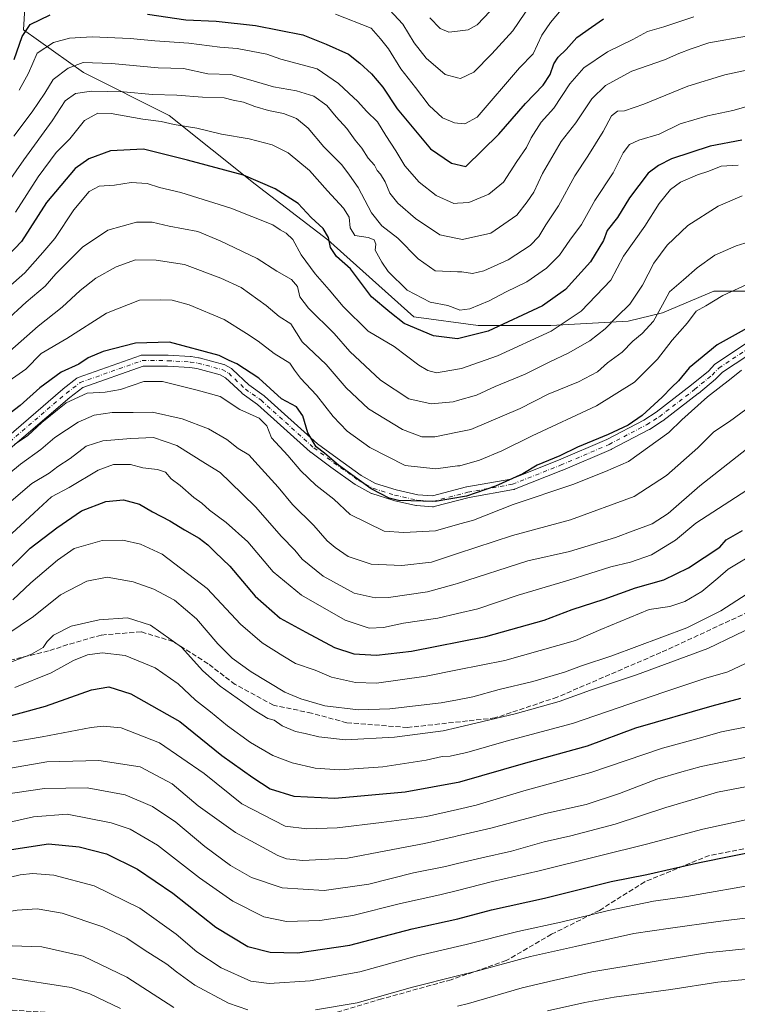
# Model space of a CAD drawing. Units: metres. Extents: x 651845 to 655954, y 4727784 to 4730176.
# Drawn here: x 653104 to 653343, y 4729297 to 4729624 of the extents above; entities that cross this region are included whole.
import ezdxf

# ---------------------------------------------------------------- set-up
doc = ezdxf.new("R2010")
doc.units = ezdxf.units.M
doc.header["$MEASUREMENT"] = 0
doc.linetypes.add('DGN Style 3', pattern=[2.307223, 1.648017, -0.659207])
doc.linetypes.add('DGN Style 4', pattern=[2.638475, 1.318413, -0.659207, 0.001648, -0.659207])
for name, color, linetype, lineweight in [('Arbolado forestal CxS', 92, 'Continuous', 0), ('Curva de nivel maestra', 30, 'Continuous', 30), ('Curva de nivel normal', 30, 'Continuous', 0), ('Matorral CxS', 135, 'Continuous', 0), ('Pista no pavimentada Cxs', 111, 'Continuous', 0), ('Pista no pavimentada eje', 91, 'DGN Style 4', 0), ('Senda', 7, 'DGN Style 3', 0)]:
    doc.layers.add(name, color=color, linetype=linetype, lineweight=lineweight)

# ---------------------------------------------------------------- blocks, each defined once
blk = doc.blocks.new('*U5')
at = {"layer": 'Matorral CxS', "color": 135, "linetype": 'Continuous', "lineweight": 0}
blk.add_polyline3d([(653585.2613, 4729422.3619, 803.1236), (653562.4903, 4729439.4401, 807.7319), (653549.6821, 4729472.1731, 806.4287), (653536.8739, 4729500.6367, 809.9021), (653519.7961, 4729531.9467, 804.0447), (653511.2569, 4729543.3321, 800.2835), (653491.3323, 4729550.4481, 797.7582), (653438.6737, 4729550.4485, 795.9703), (653407.3633, 4729550.4489, 794.9351), (653394.5543, 4729546.1795, 795.1393), (653376.0527, 4729537.6407, 796.975), (653350.4349, 4729533.3713, 795.4711), (653334.7797, 4729533.3715, 792.6445), (653317.7011, 4729526.2557, 789.1144), (653306.3155, 4729523.4097, 785.4312), (653280.6977, 4729521.9867, 777.4464), (653256.5033, 4729521.9869, 772.1559), (653235.1553, 4729524.8335, 772.6254), (653206.6917, 4729550.4507, 774.7185), (653182.4977, 4729568.9521, 775.172), (653154.0341, 4729591.7231, 767.7183), (653125.5703, 4729605.9549, 760.1702), (653105.6459, 4729620.1867, 747.6902), (653106.7217, 4729638.6425, 739.6697)], dxfattribs=at)

msp = doc.modelspace()

# ---------------------------------------------------------------- linework, layer by layer
at = {"layer": 'Arbolado forestal CxS', "color": 92, "linetype": 'Continuous', "lineweight": 0}
msp.add_polyline3d([(653106.7217, 4729638.6425, 739.6697), (653105.6459, 4729620.1867, 747.6902), (653125.5703, 4729605.9549, 760.1702), (653154.0341, 4729591.7231, 767.7183), (653182.4977, 4729568.9521, 775.172), (653206.6917, 4729550.4507, 774.7185), (653235.1553, 4729524.8335, 772.6254), (653256.5033, 4729521.9869, 772.1559), (653280.6977, 4729521.9867, 777.4464), (653306.3155, 4729523.4097, 785.4312), (653317.7011, 4729526.2557, 789.1144), (653334.7797, 4729533.3715, 792.6445), (653350.4349, 4729533.3713, 795.4711), (653376.0527, 4729537.6407, 796.975), (653394.5543, 4729546.1795, 795.1393), (653407.3633, 4729550.4489, 794.9351), (653438.6737, 4729550.4485, 795.9703), (653491.3323, 4729550.4481, 797.7582), (653511.2569, 4729543.3321, 800.2835), (653519.7961, 4729531.9467, 804.0447), (653536.8739, 4729500.6367, 809.9021), (653549.6821, 4729472.1731, 806.4287), (653562.4903, 4729439.4401, 807.7319), (653585.2613, 4729422.3619, 803.1236)], dxfattribs=at)
msp.add_polyline3d([(653106.7217, 4729638.6425, 739.6697), (653105.6459, 4729620.1867, 747.6902), (653125.5703, 4729605.9549, 760.1702), (653154.0341, 4729591.7231, 767.7183), (653182.4977, 4729568.9521, 775.172), (653206.6917, 4729550.4507, 774.7185), (653235.1553, 4729524.8335, 772.6254), (653256.5033, 4729521.9869, 772.1559), (653280.6977, 4729521.9867, 777.4464), (653306.3155, 4729523.4097, 785.4312), (653317.7011, 4729526.2557, 789.1144), (653334.7797, 4729533.3715, 792.6445), (653350.4349, 4729533.3713, 795.4711), (653376.0527, 4729537.6407, 796.975), (653394.5543, 4729546.1795, 795.1393), (653407.3633, 4729550.4489, 794.9351), (653438.6737, 4729550.4485, 795.9703), (653491.3323, 4729550.4481, 797.7582), (653511.2569, 4729543.3321, 800.2835), (653519.7961, 4729531.9467, 804.0447), (653536.8739, 4729500.6367, 809.9021), (653549.6821, 4729472.1731, 806.4287), (653562.4903, 4729439.4401, 807.7319), (653585.2613, 4729422.3619, 803.1236)], dxfattribs=at)
at = {"layer": 'Curva de nivel maestra', "color": 30, "linetype": 'Continuous', "lineweight": 30, "flags": 128}
for points, elevation in [([(653102.57, 4729610.2801), (653105.21, 4729617.9201), (653107.9, 4729621.8901), (653114.46, 4729625.1701)], 750), ([(653146.84, 4729625.3701), (653159.58, 4729623.4101), (653169.61, 4729622.9901), (653182.68, 4729621.6001), (653198.33, 4729618.5301), (653206.06, 4729615.4201), (653213.55, 4729612.0201), (653217.27, 4729609.0401), (653221.2, 4729605.5101), (653224.89, 4729601.0801), (653229.64, 4729593.9601), (653240.78, 4729580.6001), (653247.72, 4729575.9001), (653252.46, 4729574.8201), (653263.43, 4729585.5401), (653272.31, 4729595.6501), (653278.1, 4729601.8201), (653280.45, 4729605.3501), (653281.62, 4729608.8101), (653283.1, 4729611.0301), (653285.79, 4729613.6001), (653289.3, 4729617.6501), (653294.14, 4729621.0101), (653298.15, 4729623.8001)], 750), ([(653344.02, 4729583.4801), (653333.51, 4729581.4801), (653320.7, 4729577.3401), (653316.35, 4729575.1601), (653313.01, 4729572.5201), (653306.79, 4729564.3901), (653302.79, 4729557.8401), (653299.4, 4729553.5101), (653298.17, 4729550.2601), (653293.82, 4729543.1401), (653285.48, 4729534.0001), (653277.91, 4729528.5201), (653259.88, 4729520.1001), (653249.67, 4729517.6101), (653241.74, 4729518.5501), (653232.01, 4729522.7101), (653227.22, 4729526.3901), (653221.2, 4729531.5601), (653214.2, 4729540.7601), (653209.56, 4729544.9301), (653207.5, 4729547.8701), (653206.83, 4729551.2001), (653205.11, 4729554.1501), (653201.09, 4729557.8001), (653196.85, 4729562.5501), (653189.19, 4729567.3501), (653178.7, 4729571.9001), (653160.03, 4729576.8601), (653145.49, 4729580.5201), (653134.57, 4729579.9601), (653127.31, 4729577.3401), (653122.8, 4729574.1201), (653113.33, 4729562.8001), (653104.96, 4729549.8401), (653095.97, 4729540.5101)], 775), ([(653350.81, 4729523.8401), (653335.91, 4729515.6201), (653326.59, 4729507.9101), (653323.05, 4729503.6001), (653320.84, 4729501.5401), (653317.67, 4729498.2201), (653310.93, 4729492.1401), (653306.34, 4729488.9101), (653299.65, 4729485.7701), (653289.52, 4729481.6101), (653283.65, 4729478.7101), (653276.14, 4729475.6701), (653271.35, 4729472.7401), (653262.29, 4729468.6301), (653252.7, 4729465.3201), (653242.24, 4729463.6201), (653230.08, 4729463.9201), (653226.96, 4729464.6701), (653221.04, 4729467.7801), (653210.24, 4729475.6101), (653205.56, 4729479.6001), (653202.74, 4729481.7701), (653199.97, 4729486.3401), (653198.32, 4729492.0201), (653196.3, 4729495.0101), (653191.28, 4729497.6501), (653183.77, 4729504.4701), (653176.47, 4729509.2201), (653173.96, 4729510.3401), (653170.62, 4729511.9901), (653154.11, 4729516.4101), (653142.77, 4729516.1801), (653132.13, 4729513.3301), (653127.13, 4729511.2501), (653124.06, 4729509.1601), (653118.16, 4729506.4901), (653111.05, 4729501.2801), (653104.53, 4729495.4701), (653094.92, 4729488.1001)], 800), ([(653098.02, 4729438.3701), (653107.89, 4729448.0901), (653116.72, 4729454.8501), (653124.94, 4729460.5201), (653133.01, 4729463.6001), (653138.89, 4729464.1801), (653144.11, 4729462.7101), (653148.41, 4729460.1101), (653154.25, 4729457.1201), (653159.08, 4729454.1501), (653163.97, 4729451.3601), (653166.86, 4729449.2201), (653169.24, 4729446.7301), (653174.13, 4729442.1201), (653182.54, 4729432.1301), (653190.8, 4729424.9001), (653199.31, 4729420.1901), (653208.85, 4729415.0601), (653215.32, 4729413.0001), (653222.8, 4729412.5801), (653234.43, 4729413.9201), (653259.13, 4729418.7601), (653278.48, 4729424.1601), (653287.77, 4729427.6701), (653298.32, 4729431.1201), (653308.77, 4729434.9501), (653318.14, 4729437.5501), (653326.4, 4729441.5201), (653336.81, 4729448.4601), (653338.9, 4729450.8701), (653344.31, 4729453.9901)], 825), ([(653083.8, 4729387.6301), (653112.98, 4729395.5801), (653128.23, 4729401.0601), (653133.99, 4729402.0301), (653141.27, 4729399.7101), (653157.5, 4729390.5501), (653171.52, 4729379.2101), (653181.73, 4729371.9101), (653187.49, 4729368.1901), (653195.35, 4729365.7401), (653209, 4729365.0801), (653232.36, 4729367.1501), (653250.48, 4729370.5601), (653272.32, 4729376.7901), (653292.86, 4729382.5101), (653308.93, 4729388.4801), (653334.16, 4729395.7601), (653343.76, 4729398.3301)], 850), ([(653100.27, 4729347.8701), (653113.94, 4729349.9701), (653124.13, 4729348.9801), (653133.24, 4729346.6001), (653143.52, 4729341.5501), (653155.17, 4729333.5301), (653169.51, 4729322.2301), (653180.06, 4729315.8801), (653187.5, 4729313.9201), (653196.62, 4729313.7901), (653213.91, 4729316.3001), (653234.68, 4729321.6701), (653249.8, 4729325.0501), (653261, 4729327.9901), (653278.6, 4729331.9401), (653300.64, 4729337.3801), (653312.48, 4729339.7901), (653329.96, 4729343.6901), (653351.31, 4729348.1001)], 875)]:
    msp.add_lwpolyline(points, dxfattribs=dict(at, elevation=elevation))
at = {"layer": 'Curva de nivel normal', "color": 30, "linetype": 'Continuous', "lineweight": 0, "flags": 128}
for points, elevation in [([(653274.13, 4729628.7901), (653268.06, 4729619.8201), (653261.04, 4729612.1301), (653255.14, 4729606.0601), (653250.68, 4729603.9501), (653249.733, 4729604.2129), (653245.6, 4729605.3601), (653239.29, 4729610.7901), (653235.28, 4729615.8401), (653231.57, 4729622.0701), (653224.09, 4729630.0201)], 740), ([(653104.16, 4729600.0801), (653107.3, 4729605.7401), (653110.2, 4729612.3501), (653115.61, 4729615.9301), (653120.97, 4729617.3801), (653128.47, 4729617.8301), (653141, 4729617.2201), (653149.25, 4729616.4501), (653160.49, 4729615.7701), (653170.76, 4729614.4401), (653176.59, 4729613.9201), (653186.43, 4729612.0301), (653191.07, 4729610.3901), (653203.16, 4729607.2201), (653210.25, 4729602.3701), (653213.57, 4729599.1401), (653216.61, 4729596.3601), (653219.46, 4729593.1601), (653223.09, 4729589.6101), (653225.85, 4729585.0701), (653229.24, 4729579.9801), (653232.23, 4729575.0001), (653236.92, 4729569.6201), (653242.62, 4729565.1601), (653248.43, 4729562.5401), (653249.733, 4729562.6149), (653253.48, 4729562.8301), (653260.14, 4729565.6201), (653264.96, 4729569.6101), (653269.42, 4729576.4201), (653272.57, 4729581.0301), (653274.18, 4729584.2901), (653277.51, 4729589.5001), (653281.62, 4729594.1701), (653287, 4729602.1801), (653291.67, 4729607.5101), (653299.46, 4729612.8401), (653307.86, 4729616.9401), (653312.8, 4729619.5601), (653318.14, 4729621.1801), (653328.14, 4729624.4601)], 755), ([(653284.14, 4729626.8201), (653280.6, 4729622.5701), (653277.64, 4729618.4001), (653274.78, 4729612.1601), (653270.32, 4729607.5101), (653256.17, 4729591.1701), (653252.14, 4729588.9101), (653249.733, 4729589.1697), (653248.71, 4729589.2801), (653244.7, 4729590.9001), (653240.24, 4729594.9801), (653235.72, 4729601.0201), (653230.92, 4729607.2101), (653226.84, 4729613.8201), (653224.16, 4729617.1901), (653221.02, 4729620.7201), (653209.23, 4729625.3201)], 745), ([(653260.57, 4729626.3001), (653256.19, 4729621.8401), (653253.26, 4729620.1501), (653249.733, 4729619.6785), (653249.67, 4729619.6701), (653246.77, 4729619.3201), (653243.91, 4729620.5701), (653240.48, 4729624.1801)], 735), ([(653102.39, 4729584.8401), (653108.52, 4729592.9201), (653112.68, 4729599.1001), (653115.52, 4729603.6101), (653120.47, 4729607.4701), (653125.5, 4729609.2701), (653134.91, 4729609.0201), (653150.38, 4729607.5501), (653158.77, 4729607.3201), (653166.8, 4729605.5001), (653174.45, 4729605.2901), (653181.13, 4729603.4701), (653188.66, 4729601.1801), (653196.31, 4729599.9101), (653201.96, 4729598.1601), (653206.32, 4729595.0501), (653209.45, 4729591.2201), (653212.91, 4729587.3701), (653215.7, 4729583.5501), (653217.94, 4729580.8401), (653220.05, 4729577.5001), (653222.12, 4729575.1801), (653223.03, 4729573.4501), (653224.16, 4729572.1901), (653225.63, 4729569.6601), (653227.25, 4729565.8801), (653229.84, 4729562.6501), (653235.77, 4729557.5001), (653243.83, 4729552.0801), (653249.733, 4729550.8917), (653251.38, 4729550.5601), (653260.8, 4729552.6301), (653269.42, 4729558.6401), (653272.8, 4729563.0801), (653275.02, 4729566.2301), (653277.87, 4729572.5001), (653284.12, 4729583.0701), (653288.97, 4729589.3101), (653294.32, 4729597.2701), (653298.84, 4729601.6401), (653307.54, 4729606.4001), (653318.38, 4729610.2001), (653323.13, 4729612.2801), (653327.2, 4729613.8701), (653333.06, 4729615.8701), (653345.56, 4729618.0401)], 760), ([(653347.68, 4729607.2301), (653338.41, 4729605.2201), (653326.14, 4729601.4401), (653311.48, 4729595.4201), (653305.14, 4729593.2401), (653302.81, 4729593.0901), (653300.81, 4729591.6501), (653298.06, 4729586.3701), (653292.93, 4729578.1701), (653288.62, 4729571.7301), (653283.16, 4729561.7401), (653278.96, 4729555.4001), (653276.63, 4729551.5001), (653273.77, 4729548.5601), (653266.54, 4729543.8401), (653258.39, 4729540.1401), (653254.66, 4729539.3001), (653251.12, 4729539.8001), (653249.733, 4729539.8505), (653242.32, 4729540.1201), (653236.69, 4729544.0801), (653229.84, 4729551.0001), (653224.56, 4729555.0801), (653221.11, 4729559.3601), (653216.71, 4729567.7701), (653213.83, 4729571.9501), (653211.25, 4729575.2801), (653205.28, 4729581.3101), (653200.08, 4729587.4501), (653196.29, 4729590.6601), (653191.99, 4729592.3701), (653186.94, 4729593.3501), (653182.43, 4729594.6801), (653178.71, 4729596.1501), (653175.22, 4729596.8401), (653172.24, 4729597.5401), (653165.1, 4729597.8001), (653156.53, 4729598.4401), (653148.47, 4729598.6601), (653138.81, 4729599.5301), (653128.22, 4729599.8301), (653122.89, 4729598.9801), (653119.49, 4729596.6201), (653115.13, 4729589.9701), (653105.75, 4729577.0101), (653100.7, 4729569.6801)], 765), ([(653363.6, 4729599.7501), (653341.06, 4729593.4001), (653332.64, 4729591.5901), (653323.64, 4729588.9801), (653316.62, 4729585.5401), (653309.85, 4729583.4701), (653306.81, 4729582.1001), (653304.7, 4729579.3501), (653301.34, 4729572.6701), (653295.31, 4729563.4601), (653290.8, 4729555.5601), (653286.94, 4729550.3201), (653283.5, 4729545.3801), (653279.2, 4729541.0101), (653272.71, 4729536.5401), (653265.83, 4729533.1801), (653260.23, 4729530.1501), (653253.81, 4729527.4801), (653250.48, 4729527.1201), (653249.733, 4729527.3946), (653246.48, 4729528.5901), (653240.64, 4729529.7001), (653233.01, 4729533.7201), (653226.68, 4729539.9401), (653224.62, 4729542.9801), (653222.39, 4729546.9601), (653222.58, 4729549.0501), (653222, 4729550.3901), (653220.02, 4729551.2101), (653215.66, 4729551.8801), (653214.08, 4729554.4701), (653213.71, 4729557.9101), (653211.91, 4729560.9601), (653206.53, 4729566.7401), (653200.55, 4729573.4001), (653193.51, 4729579.2701), (653188.13, 4729582.0201), (653180.5, 4729583.9201), (653171.34, 4729585.5201), (653163.16, 4729587.4601), (653155.68, 4729588.7501), (653151.31, 4729589.7401), (653145.26, 4729590.4801), (653134.8, 4729592.3401), (653130.34, 4729592.4301), (653125.95, 4729590.0701), (653121, 4729583.9701), (653116.47, 4729579.4201), (653110.47, 4729571.3801), (653102.99, 4729559.6501)], 770), ([(653088.94, 4729524.4201), (653106.1, 4729539.5201), (653112.06, 4729546.2401), (653116.02, 4729550.9001), (653122.38, 4729560.4101), (653127.41, 4729566.4501), (653130.72, 4729568.2401), (653135.84, 4729568.5401), (653141.42, 4729569.4501), (653146.64, 4729569.0901), (653150.82, 4729567.8201), (653157.83, 4729566.1601), (653174.41, 4729560.9901), (653188.4, 4729555.3801), (653190.8, 4729553.7101), (653192.85, 4729552.6901), (653195.09, 4729550.5501), (653197.84, 4729545.5001), (653202.42, 4729539.1201), (653207.14, 4729533.8901), (653211.71, 4729528.2701), (653220.05, 4729520.1401), (653228.69, 4729515.0501), (653236.91, 4729508.8701), (653239.79, 4729507.0101), (653242.74, 4729506.2701), (653249.733, 4729507.4566), (653251.05, 4729507.6801), (653262.96, 4729511.9301), (653280.76, 4729520.1001), (653290.72, 4729526.8001), (653300.57, 4729537.0401), (653304.83, 4729544.9701), (653311.84, 4729554.9701), (653316.57, 4729562.4901), (653320.42, 4729567.1801), (653323.7, 4729569.5701), (653329.38, 4729572.0501), (653333.06, 4729573.2501), (653337.24, 4729574.9201), (653342.84, 4729575.1701)], 780), ([(653092.47, 4729516.9401), (653106.56, 4729529.7101), (653112.83, 4729535.0601), (653116.42, 4729539.1501), (653125.24, 4729548.0501), (653133.6, 4729553.6701), (653143.14, 4729556.3101), (653148.3, 4729556.3001), (653154.05, 4729554.9401), (653163.56, 4729553.2001), (653170.9, 4729550.1501), (653183.21, 4729544.2201), (653189.77, 4729540.0501), (653194.62, 4729537.3201), (653196.63, 4729534.9801), (653197.39, 4729531.5401), (653200.27, 4729527.7101), (653208.74, 4729519.3201), (653213.93, 4729513.3601), (653224.13, 4729503.8201), (653233.54, 4729497.6101), (653240.96, 4729495.9901), (653248.29, 4729496.6201), (653249.733, 4729497.0506), (653256, 4729498.9201), (653262.14, 4729501.7101), (653272.14, 4729505.8401), (653280.33, 4729509.9001), (653286.44, 4729512.7601), (653293.57, 4729516.9501), (653298.67, 4729520.8801), (653302.68, 4729525.0001), (653306.85, 4729529.1001), (653311.1, 4729535.4001), (653314.88, 4729542.7101), (653319.23, 4729548.6601), (653326.16, 4729555.2201), (653336.23, 4729561.6501), (653344.14, 4729565.0801)], 785), ([(653350.8, 4729551.0601), (653342.14, 4729548.4901), (653335.14, 4729545.3801), (653329.18, 4729541.1701), (653324.72, 4729537.1501), (653320.01, 4729533.1701), (653317.71, 4729528.8401), (653314.73, 4729523.4801), (653311, 4729519.3901), (653307.84, 4729516.7801), (653304.32, 4729513.1001), (653299.48, 4729509.5701), (653296.14, 4729506.6601), (653289.81, 4729503.3101), (653279.81, 4729499.2001), (653270.48, 4729494.3901), (653254.08, 4729487.5201), (653249.733, 4729486.6099), (653242.14, 4729485.0201), (653237.81, 4729485.0401), (653231.41, 4729487.4701), (653220.14, 4729494.2801), (653212.78, 4729501.3601), (653206.13, 4729509.1001), (653198.13, 4729516.6201), (653194.37, 4729522.5201), (653190.52, 4729524.9401), (653186.15, 4729528.6301), (653177.91, 4729534.6601), (653171.13, 4729537.7001), (653159.13, 4729542.2101), (653149.63, 4729543.7101), (653142.8, 4729543.7801), (653136.39, 4729541.4601), (653129.67, 4729537.7301), (653124.47, 4729533.6101), (653118.47, 4729528.1201), (653110.47, 4729521.8201), (653101.13, 4729513.4801)], 790), ([(653353.48, 4729539.1101), (653337.79, 4729531.9501), (653332.16, 4729528.5601), (653328.9, 4729526.7601), (653325.99, 4729522.8701), (653320.96, 4729517.1701), (653316.08, 4729510.8101), (653308.47, 4729503.2401), (653295.81, 4729495.3801), (653274.48, 4729485.4201), (653264.44, 4729480.4401), (653257, 4729477.2801), (653250.44, 4729475.4601), (653249.733, 4729475.3686), (653242.48, 4729474.4301), (653232.27, 4729475.5501), (653220.62, 4729481.5401), (653213.07, 4729486.9501), (653208.38, 4729491.7701), (653202.85, 4729498.8301), (653197.59, 4729504.5601), (653195.58, 4729507.2101), (653194.01, 4729509.4801), (653188.86, 4729512.7301), (653183.52, 4729516.7701), (653179.62, 4729519.3301), (653172.2, 4729524.0001), (653160.59, 4729528.9001), (653154.99, 4729530.4301), (653151.23, 4729530.5101), (653144.17, 4729530.3701), (653133.19, 4729526.0401), (653119.98, 4729517.6601), (653111.55, 4729512.7401), (653106.45, 4729507.5101), (653098.69, 4729502.1101)], 795), ([(653343.98, 4729507.1701), (653340.57, 4729504.4501), (653332.64, 4729498.3601), (653324.14, 4729490.6701), (653319.81, 4729486.4601), (653306.48, 4729476.8001), (653298.81, 4729473.5501), (653287.96, 4729469.2101), (653268.18, 4729462.5601), (653255.02, 4729457.3501), (653249.733, 4729455.8949), (653242.34, 4729453.8601), (653231.93, 4729453.2401), (653225.38, 4729453.7401), (653214.02, 4729459.2501), (653208.67, 4729464.3301), (653202.66, 4729468.9401), (653197.68, 4729473.7201), (653193.42, 4729478.7901), (653187.96, 4729484.6601), (653186.36, 4729488.7301), (653183.84, 4729491.2101), (653177.43, 4729494.1301), (653170.88, 4729498.3801), (653163.29, 4729500.5501), (653151.76, 4729503.4201), (653145.62, 4729503.4401), (653137.89, 4729500.7201), (653132.81, 4729499.8301), (653126.8, 4729499.5301), (653119.8, 4729496.3201), (653111.78, 4729489.8401), (653107.06, 4729485.5001), (653102.65, 4729482.5001)], 805), ([(653349.18, 4729496.8901), (653339.94, 4729490.1801), (653334.8, 4729486.7001), (653329.46, 4729481.3601), (653319.02, 4729472.2201), (653308.3, 4729465.2301), (653287.22, 4729457.4401), (653267.96, 4729452.2801), (653249.733, 4729446.2949), (653241.1, 4729443.4601), (653231.2, 4729442.2901), (653221.09, 4729442.7201), (653213.38, 4729445.3401), (653209.14, 4729448.3501), (653206.47, 4729450.4901), (653201.99, 4729455.5601), (653194.96, 4729462.5601), (653190.17, 4729468.3501), (653183.56, 4729475.5901), (653180.41, 4729479.0601), (653176.95, 4729481.1201), (653173.16, 4729484.1401), (653167.06, 4729487.7401), (653158.35, 4729490.9801), (653148.5, 4729493.1801), (653142.07, 4729493.1401), (653135.09, 4729493.1001), (653129.13, 4729492.1801), (653123.8, 4729489.8901), (653116.04, 4729484.8001), (653111.43, 4729480.8601), (653104.71, 4729475.9801), (653097.47, 4729470.0601)], 810), ([(653347.2, 4729482.1601), (653330.12, 4729468.7501), (653319.64, 4729459.6401), (653314.26, 4729456.1901), (653307.94, 4729453.8601), (653302.09, 4729451.5901), (653286.81, 4729446.9401), (653273.04, 4729443.8301), (653249.733, 4729436.3765), (653248.9, 4729436.1101), (653239.7, 4729433.6101), (653226.77, 4729431.6801), (653222.38, 4729431.6301), (653215.43, 4729433.1001), (653205.15, 4729438.8001), (653198.17, 4729444.4501), (653195.65, 4729447.4101), (653191.32, 4729451.9801), (653182.7, 4729461.8001), (653174.19, 4729469.9801), (653170.92, 4729473.1601), (653166, 4729476.1701), (653156.56, 4729482.2001), (653148.84, 4729484.8201), (653141.25, 4729484.4401), (653132, 4729483.7501), (653126.47, 4729481.9101), (653121.12, 4729477.8201), (653117.1, 4729475.1901), (653114.14, 4729473.0001), (653108.46, 4729469.5101), (653101.53, 4729463.6701)], 815), ([(653098.78, 4729450.1401), (653109.23, 4729459.8001), (653114.93, 4729465.0901), (653120.86, 4729468.2401), (653130.42, 4729473.9701), (653135.51, 4729475.8901), (653141.16, 4729475.8801), (653145.31, 4729474.7301), (653150.13, 4729474.2301), (653152.76, 4729473.3001), (653154.68, 4729471.1201), (653157.64, 4729468.8301), (653162.21, 4729464.8601), (653164.84, 4729463.0301), (653167.36, 4729460.6801), (653172.93, 4729456.6201), (653180.11, 4729450.1401), (653188.52, 4729440.2201), (653197.96, 4729432.4401), (653212.38, 4729424.2001), (653220.4, 4729421.5301), (653225.14, 4729421.7001), (653231.81, 4729423.2001), (653243.14, 4729424.8701), (653249.733, 4729426.4022), (653256.48, 4729427.9701), (653269.86, 4729432.4601), (653286.6, 4729437.4901), (653300.54, 4729441.9001), (653307.15, 4729443.4501), (653314.04, 4729445.8401), (653322.08, 4729450.7301), (653328.81, 4729456.4101), (653345.76, 4729467.3401)], 820), ([(653102.13, 4729430.8801), (653108.09, 4729436.5401), (653116.95, 4729444.0601), (653122.42, 4729448.0201), (653131.76, 4729450.6401), (653138.65, 4729450.7701), (653144.44, 4729449.4001), (653151.69, 4729446.0601), (653166.63, 4729434.6901), (653177.71, 4729422.8501), (653184.82, 4729416.6401), (653191.72, 4729412.3301), (653195.88, 4729409.8401), (653202.45, 4729407.6001), (653207.88, 4729405.2301), (653215.79, 4729403.4401), (653222.77, 4729403.3101), (653239.34, 4729405.6301), (653249.733, 4729407.6768), (653265.44, 4729410.7701), (653288.8, 4729417.4201), (653297.25, 4729421.0801), (653313.31, 4729427.7501), (653320.14, 4729428.7101), (653325.14, 4729430.3901), (653330.81, 4729433.7401), (653336.14, 4729438.1501), (653339.48, 4729441.1401), (653349.18, 4729446.9001)], 830), ([(653345.81, 4729432.9401), (653337.09, 4729427.2401), (653325.82, 4729421.6601), (653300.92, 4729412.3601), (653290.8, 4729409.0401), (653285.15, 4729406.9001), (653274.74, 4729403.8201), (653263.48, 4729401.2001), (653254.77, 4729398.7401), (653249.733, 4729397.7827), (653244.3, 4729396.7501), (653227.26, 4729394.7301), (653216.78, 4729394.3801), (653205.63, 4729395.7901), (653197.74, 4729398.1101), (653192.33, 4729400.2601), (653181.24, 4729406.9901), (653174.93, 4729411.5401), (653170.16, 4729416.3201), (653163.04, 4729424.6201), (653155.73, 4729430.7901), (653148.94, 4729434.5101), (653142.1, 4729436.9001), (653133.42, 4729438.4201), (653126.64, 4729437.1601), (653117.95, 4729432.5601), (653108.98, 4729425.3801), (653100.13, 4729419.4001)], 835), ([(653351.16, 4729423.6701), (653332.81, 4729414.8201), (653309.14, 4729406.0201), (653293.81, 4729400.9401), (653283.48, 4729397.2201), (653268.88, 4729393.0501), (653249.733, 4729388.5984), (653244.88, 4729387.4701), (653228.81, 4729385.3501), (653212.52, 4729384.5001), (653203.64, 4729385.4301), (653199.11, 4729386.5701), (653195.89, 4729387.1901), (653191.47, 4729389.1601), (653188.88, 4729390.9401), (653186.74, 4729391.5601), (653182.17, 4729394.3201), (653170.91, 4729402.3101), (653165.22, 4729407.3401), (653158.07, 4729415.1701), (653147.82, 4729422.4801), (653140.13, 4729424.9401), (653130.8, 4729424.3401), (653121.47, 4729422.1701), (653115.56, 4729419.1601), (653113.53, 4729417.1101), (653112.23, 4729415.1401), (653108.3, 4729412.9201), (653101.47, 4729410.2801)], 840), ([(653102.8, 4729401.8801), (653114.83, 4729406.6501), (653122.25, 4729410.7701), (653126.9, 4729412.7001), (653131.74, 4729413.3901), (653139.4, 4729412.4401), (653149.4, 4729408.3501), (653157, 4729403.0501), (653162.71, 4729397.6601), (653167.73, 4729393.7601), (653173.37, 4729389.0601), (653180.97, 4729383.6101), (653188.44, 4729379.2801), (653194.87, 4729376.7801), (653202.4, 4729375.0201), (653210.48, 4729374.4501), (653224.95, 4729375.4701), (653239.3, 4729377.6601), (653244.6, 4729378.9401), (653247.22, 4729379.0501), (653249.733, 4729379.587), (653252.79, 4729380.2401), (653265.89, 4729384.0201), (653287.81, 4729389.8601), (653318.14, 4729400.2901), (653332.14, 4729404.9701), (653339.4, 4729407.0001), (653347.16, 4729410.6801)], 845), ([(653102.13, 4729383.8301), (653111.8, 4729385.4001), (653128.13, 4729388.5401), (653132.06, 4729389.0201), (653138.05, 4729388.4401), (653150.76, 4729383.4501), (653165.59, 4729373.2601), (653178.1, 4729363.2101), (653192.45, 4729355.8101), (653199.74, 4729354.8801), (653209.79, 4729355.2901), (653224.48, 4729357.0401), (653239.39, 4729358.9601), (653249.733, 4729361.3657), (653255.9, 4729362.8001), (653272.53, 4729367.7801), (653293.93, 4729373.5801), (653317.77, 4729381.6901), (653329.93, 4729385.0001), (653337.27, 4729387.1601), (653346.85, 4729388.9401)], 855), ([(653345.64, 4729378.7201), (653330.61, 4729375.6401), (653324.14, 4729373.8201), (653315.81, 4729371.3901), (653303.48, 4729366.6001), (653292.4, 4729363.0301), (653278.86, 4729360.0201), (653260.74, 4729355.1101), (653249.733, 4729352.5636), (653248.94, 4729352.3801), (653238.76, 4729350.0001), (653225.87, 4729347.5601), (653213.18, 4729345.2001), (653198.35, 4729344.3701), (653192.92, 4729344.9501), (653190.07, 4729346.1001), (653176.03, 4729353.6901), (653163.67, 4729362.5701), (653154.97, 4729369.8001), (653144.4, 4729375.4401), (653130.7, 4729377.6401), (653113.44, 4729377.1001), (653098.81, 4729374.6601)], 860), ([(653093.61, 4729365.5001), (653112.58, 4729368.2801), (653126.78, 4729368.4801), (653139.36, 4729366.2401), (653148.51, 4729362.3001), (653156.25, 4729357.1401), (653165.83, 4729349.0301), (653174.32, 4729342.7001), (653181.3, 4729338.7801), (653191.55, 4729335.3601), (653205.48, 4729334.4501), (653220.24, 4729336.5901), (653235.13, 4729340.2801), (653245.76, 4729342.4201), (653249.733, 4729343.3664), (653257.81, 4729345.2901), (653267.6, 4729347.5201), (653278.47, 4729350.6301), (653287.34, 4729352.5601), (653302.07, 4729356.4201), (653318.85, 4729361.9601), (653329.35, 4729365.0801), (653335.98, 4729367.1001), (653348.18, 4729369.3601)], 865), ([(653083.41, 4729353.1301), (653108.98, 4729358.8901), (653120.17, 4729359.7901), (653134.79, 4729356.8801), (653141.08, 4729354.7601), (653150.16, 4729349.5201), (653164.02, 4729338.6401), (653175.15, 4729330.8801), (653185.43, 4729325.7201), (653192.96, 4729324.1901), (653203.98, 4729324.4901), (653214.9, 4729326.1201), (653230.76, 4729330.1101), (653243.81, 4729332.9701), (653249.733, 4729334.4779), (653261.33, 4729337.4301), (653276.81, 4729340.9401), (653296.8, 4729345.9601), (653312.46, 4729349.7701), (653331.14, 4729354.7901), (653370.25, 4729363.3301)], 870), ([(653350.88, 4729336.8301), (653325.77, 4729332.4701), (653314.69, 4729330.8701), (653299.79, 4729327.8501), (653283.94, 4729323.9801), (653269.74, 4729320.8501), (653252.52, 4729316.5601), (653249.733, 4729315.8944), (653235.94, 4729312.6001), (653217.26, 4729307.4301), (653200.75, 4729304.4401), (653187.13, 4729303.5501), (653181.07, 4729304.4001), (653171.22, 4729308.8001), (653163.19, 4729314.0701), (653156.27, 4729319.9301), (653144.25, 4729328.5401), (653129.13, 4729335.9801), (653115.72, 4729339.5801), (653108.64, 4729340.1401), (653104.49, 4729339.6501), (653087.43, 4729335.5201)], 880), ([(653202.59, 4729294.7901), (653216.36, 4729297.1601), (653234.8, 4729302.3701), (653249.733, 4729306.1068), (653256.46, 4729307.7901), (653273.92, 4729312.5201), (653288.8, 4729315.8101), (653308.2, 4729320.2201), (653320.43, 4729321.9501), (653336.22, 4729324.1801), (653356.81, 4729326.6501), (653371.48, 4729328.5601), (653386.82, 4729329.5201), (653402.28, 4729329.0701), (653415.61, 4729327.2901), (653429.65, 4729323.2701), (653442.92, 4729317.9001), (653450.23, 4729315.5301), (653462.46, 4729310.1901), (653478.76, 4729299.6601), (653489.93, 4729290.2301)], 885), ([(652993.46, 4729293.3601), (653007.12, 4729297.6301), (653016.87, 4729301.3801), (653025.21, 4729305.2401), (653035.38, 4729308.7201), (653050.8, 4729315.7101), (653060.51, 4729319.5901), (653073.01, 4729322.9901), (653093.12, 4729326.1201), (653103.51, 4729327.8701), (653110.17, 4729328.3101), (653118.5, 4729326.9501), (653131.96, 4729322.4301), (653139.95, 4729318.6401), (653145.7, 4729314.7201), (653153.26, 4729309.9501), (653156.39, 4729307.4101), (653162.53, 4729303.0601), (653173.66, 4729297.0401), (653180.07, 4729294.8501)], 885), ([(653470.02, 4729293.6201), (653460.47, 4729299.6001), (653443.74, 4729306.4101), (653424.34, 4729312.5101), (653404.98, 4729315.9901), (653381.64, 4729317.5101), (653361.36, 4729316.7601), (653332.34, 4729313.7101), (653294.27, 4729307.4701), (653281.55, 4729304.5701), (653271.14, 4729302.1001), (653253.38, 4729296.9401), (653249.733, 4729295.9963)], 890), ([(653155.53, 4729295.6301), (653139.92, 4729305.6201), (653125.5, 4729312.6701), (653111.74, 4729315.6901), (653095.13, 4729316.3101), (653080.83, 4729315.2401), (653062.25, 4729310.1401), (653036.47, 4729300.8301), (653023.13, 4729296.6301)], 890), ([(653279.56, 4729294.4801), (653291.99, 4729297.2301), (653301.74, 4729299.0401), (653320.48, 4729301.6001), (653336.12, 4729303.9801), (653362.07, 4729306.5301), (653388.52, 4729306.8701), (653410.51, 4729304.8501), (653424.54, 4729301.8801), (653436.82, 4729297.7001), (653442.16, 4729295.2501)], 895), ([(653037.47, 4729292.9401), (653059.8, 4729300.6601), (653072.8, 4729304.5901), (653083.8, 4729305.9101), (653100.13, 4729305.5201), (653121.47, 4729302.2201), (653127.7, 4729300.1801), (653137.8, 4729295.2701)], 895)]:
    msp.add_lwpolyline(points, dxfattribs=dict(at, elevation=elevation))
at = {"layer": 'Matorral CxS', "color": 135, "linetype": 'Continuous', "lineweight": 0}
msp.add_polyline3d([(653106.7217, 4729638.6425, 739.6697), (653105.6459, 4729620.1867, 747.6902), (653125.5703, 4729605.9549, 760.1702), (653154.0341, 4729591.7231, 767.7183), (653182.4977, 4729568.9521, 775.172), (653206.6917, 4729550.4507, 774.7185), (653235.1553, 4729524.8335, 772.6254), (653256.5033, 4729521.9869, 772.1559), (653280.6977, 4729521.9867, 777.4464), (653306.3155, 4729523.4097, 785.4312), (653317.7011, 4729526.2557, 789.1144), (653334.7797, 4729533.3715, 792.6445), (653350.4349, 4729533.3713, 795.4711), (653376.0527, 4729537.6407, 796.975), (653394.5543, 4729546.1795, 795.1393), (653407.3633, 4729550.4489, 794.9351), (653438.6737, 4729550.4485, 795.9703), (653491.3323, 4729550.4481, 797.7582), (653511.2569, 4729543.3321, 800.2835), (653519.7961, 4729531.9467, 804.0447), (653536.8739, 4729500.6367, 809.9021), (653549.6821, 4729472.1731, 806.4287), (653562.4903, 4729439.4401, 807.7319), (653585.2613, 4729422.3619, 803.1236)], dxfattribs=at)
at = {"layer": 'Pista no pavimentada Cxs', "color": 111, "linetype": 'Continuous', "lineweight": 0}
for points in [[(653095.7491, 4729481.2171, 811.7239), (653118.7261, 4729500.9031, 804.9655), (653118.7849, 4729500.9509, 804.937), (653123.3349, 4729504.4909, 805.0633), (653123.5401, 4729504.6291, 805.1103), (653123.8331, 4729504.7647, 805.1393), (653144.4617, 4729512.0377, 806.9526), (653144.7475, 4729512.1129, 807.167), (653145.0623, 4729512.1401, 807.3676), (653153.5143, 4729512.1201, 808.0199), (653153.6159, 4729512.1171, 807.939), (653161.0959, 4729511.6771, 805.4319), (653161.2507, 4729511.6613, 805.453), (653163.7807, 4729511.2913, 806.2315), (653163.8327, 4729511.2829, 806.2559), (653163.9853, 4729511.2491, 806.321), (653172.0953, 4729509.0791, 805.8452), (653172.2457, 4729509.0317, 805.7866), (653172.5129, 4729508.9089, 805.6478), (653174.6715, 4729507.6939, 805.5811), (653174.9371, 4729507.5091, 805.5758), (653175.0169, 4729507.4381, 805.5736), (653180.4487, 4729502.3015, 804.8344), (653185.5301, 4729498.6523, 805.1165), (653185.6371, 4729498.5691, 805.0781), (653185.6853, 4729498.5271, 805.0558), (653203.1805, 4729482.7555, 805.6399), (653209.7375, 4729477.9071, 803.3094), (653217.7709, 4729472.1857, 802.9864), (653222.5131, 4729469.5629, 803.756), (653229.2879, 4729467.4299, 803.633), (653236.5009, 4729465.8141, 807.1233), (653241.3791, 4729465.4191, 802.297), (653252.6721, 4729468.3909, 802.22), (653252.8127, 4729468.4219, 802.4827), (653267.4253, 4729471.0401, 802.2858), (653283.2255, 4729477.2951, 803.6505), (653299.2369, 4729484.1273, 807.848), (653311.5691, 4729490.6101, 806.1197), (653315.6763, 4729493.2061, 805.7467), (653327.3655, 4729502.2459, 804.2257), (653332.9467, 4729506.8641, 805.0533), (653335.1481, 4729509.1335, 805.3652), (653335.2831, 4729509.2591, 805.3864), (653335.4469, 4729509.3813, 805.3973), (653347.9769, 4729517.6713, 805.8475)], [(653095.7491, 4729481.2171, 811.7239), (653118.7261, 4729500.9031, 804.9655), (653118.7849, 4729500.9509, 804.937), (653123.3349, 4729504.4909, 805.0633), (653123.5401, 4729504.6291, 805.1103), (653123.8331, 4729504.7647, 805.1393), (653144.4617, 4729512.0377, 806.9526), (653144.7475, 4729512.1129, 807.167), (653145.0623, 4729512.1401, 807.3676), (653153.5143, 4729512.1201, 808.0199), (653153.6159, 4729512.1171, 807.939), (653161.0959, 4729511.6771, 805.4319), (653161.2507, 4729511.6613, 805.453), (653163.7807, 4729511.2913, 806.2315), (653163.8327, 4729511.2829, 806.2559), (653163.9853, 4729511.2491, 806.321), (653172.0953, 4729509.0791, 805.8452), (653172.2457, 4729509.0317, 805.7866), (653172.5129, 4729508.9089, 805.6478), (653174.6715, 4729507.6939, 805.5811), (653174.9371, 4729507.5091, 805.5758), (653175.0169, 4729507.4381, 805.5736), (653180.4487, 4729502.3015, 804.8344), (653185.5301, 4729498.6523, 805.1165), (653185.6371, 4729498.5691, 805.0781), (653185.6853, 4729498.5271, 805.0558), (653203.1805, 4729482.7555, 805.6399), (653209.7375, 4729477.9071, 803.3094), (653217.7709, 4729472.1857, 802.9864), (653222.5131, 4729469.5629, 803.756), (653229.2879, 4729467.4299, 803.633), (653236.5009, 4729465.8141, 807.1233), (653241.3791, 4729465.4191, 802.297), (653252.6721, 4729468.3909, 802.22), (653252.8127, 4729468.4219, 802.4827), (653267.4253, 4729471.0401, 802.2858), (653283.2255, 4729477.2951, 803.6505), (653299.2369, 4729484.1273, 807.848), (653311.5691, 4729490.6101, 806.1197), (653315.6763, 4729493.2061, 805.7467), (653327.3655, 4729502.2459, 804.2257), (653332.9467, 4729506.8641, 805.0533), (653335.1481, 4729509.1335, 805.3652), (653335.2831, 4729509.2591, 805.3864), (653335.4469, 4729509.3813, 805.3973), (653347.9769, 4729517.6713, 805.8475)], [(653349.8869, 4729514.6183, 805.0351), (653337.5961, 4729506.4867, 805.3806), (653335.4621, 4729504.2869, 806.5909), (653335.3225, 4729504.1573, 806.5785), (653329.6377, 4729499.4533, 805.8003), (653329.5913, 4729499.4163, 805.7903), (653317.8113, 4729490.3063, 805.0803), (653317.6719, 4729490.2087, 805.0233), (653313.4319, 4729487.5287, 804.1712), (653313.3701, 4729487.4913, 804.1491), (653313.3077, 4729487.4569, 804.1956), (653300.8477, 4729480.9069, 806.5918), (653300.7165, 4729480.8445, 806.594), (653284.6165, 4729473.9745, 808.3114), (653284.5727, 4729473.9565, 808.285), (653268.5827, 4729467.6265, 809.2729), (653268.5357, 4729467.6087, 809.2015), (653268.2375, 4729467.5283, 808.6892), (653253.5185, 4729464.8911, 804.8538), (653241.9983, 4729461.8595, 804.098), (653241.6987, 4729461.8071, 804.5208), (653241.3949, 4729461.8061, 804.8525), (653236.0849, 4729462.2361, 810.7365), (653235.9175, 4729462.2575, 810.9803), (653235.8367, 4729462.2737, 811.0913), (653228.4267, 4729463.9337, 813.7711), (653228.2797, 4729463.9733, 813.6742), (653221.2597, 4729466.1833, 803.0648), (653221.1845, 4729466.2087, 803.102), (653220.9289, 4729466.3251, 803.1813), (653215.9245, 4729469.0931, 805.9072), (653215.7659, 4729469.1939, 805.9854), (653207.6229, 4729474.9935, 804.7069), (653200.9699, 4729479.9129, 811.4874), (653200.8831, 4729479.9813, 811.4853), (653200.8349, 4729480.0233, 811.4783), (653183.3491, 4729495.7863, 804.7332), (653178.2501, 4729499.4481, 804.056), (653178.1431, 4729499.5313, 804.0127), (653178.0633, 4729499.6023, 803.9734), (653172.7043, 4729504.6701, 803.1702), (653170.9453, 4729505.6601, 804.0437), (653163.1561, 4729507.7443, 803.8289), (653160.8067, 4729508.0879, 803.6936), (653153.4551, 4729508.5203, 805.0631), (653145.3661, 4729508.5395, 804.9061), (653125.3145, 4729501.4699, 805.1143), (653121.0289, 4729498.1357, 806.8097), (653098.1111, 4729478.5003, 814.3588)], [(653349.8869, 4729514.6183, 805.0351), (653337.5961, 4729506.4867, 805.3806), (653335.4621, 4729504.2869, 806.5909), (653335.3225, 4729504.1573, 806.5785), (653329.6377, 4729499.4533, 805.8003), (653329.5913, 4729499.4163, 805.7903), (653317.8113, 4729490.3063, 805.0803), (653317.6719, 4729490.2087, 805.0233), (653313.4319, 4729487.5287, 804.1712), (653313.3701, 4729487.4913, 804.1491), (653313.3077, 4729487.4569, 804.1956), (653300.8477, 4729480.9069, 806.5918), (653300.7165, 4729480.8445, 806.594), (653284.6165, 4729473.9745, 808.3114), (653284.5727, 4729473.9565, 808.285), (653268.5827, 4729467.6265, 809.2729), (653268.5357, 4729467.6087, 809.2015), (653268.2375, 4729467.5283, 808.6892), (653253.5185, 4729464.8911, 804.8538), (653241.9983, 4729461.8595, 804.098), (653241.6987, 4729461.8071, 804.5208), (653241.3949, 4729461.8061, 804.8525), (653236.0849, 4729462.2361, 810.7365), (653235.9175, 4729462.2575, 810.9803), (653235.8367, 4729462.2737, 811.0913), (653228.4267, 4729463.9337, 813.7711), (653228.2797, 4729463.9733, 813.6742), (653221.2597, 4729466.1833, 803.0648), (653221.1845, 4729466.2087, 803.102), (653220.9289, 4729466.3251, 803.1813), (653215.9245, 4729469.0931, 805.9072), (653215.7659, 4729469.1939, 805.9854), (653207.6229, 4729474.9935, 804.7069), (653200.9699, 4729479.9129, 811.4874), (653200.8831, 4729479.9813, 811.4853), (653200.8349, 4729480.0233, 811.4783), (653183.3491, 4729495.7863, 804.7332), (653178.2501, 4729499.4481, 804.056), (653178.1431, 4729499.5313, 804.0127), (653178.0633, 4729499.6023, 803.9734), (653172.7043, 4729504.6701, 803.1702), (653170.9453, 4729505.6601, 804.0437), (653163.1561, 4729507.7443, 803.8289), (653160.8067, 4729508.0879, 803.6936), (653153.4551, 4729508.5203, 805.0631), (653145.3661, 4729508.5395, 804.9061), (653125.3145, 4729501.4699, 805.1143), (653121.0289, 4729498.1357, 806.8097), (653098.1111, 4729478.5003, 814.3588)]]:
    msp.add_polyline3d(points, dxfattribs=at)
at = {"layer": 'Pista no pavimentada eje', "color": 91, "linetype": 'DGN Style 4', "lineweight": 0}
msp.add_polyline3d([(653096.9201, 4729479.8501, 812.4441), (653119.8901, 4729499.5301, 805.8596), (653124.4401, 4729503.0701, 804.3099), (653145.0601, 4729510.3401, 806.0908), (653153.5101, 4729510.3201, 806.5326), (653160.9901, 4729509.8801, 804.5613), (653163.5201, 4729509.5101, 804.988), (653171.6301, 4729507.3401, 804.1624), (653173.7801, 4729506.1301, 804.1823), (653179.3001, 4729500.9101, 803.9976), (653184.4801, 4729497.1901, 803.7871), (653202.0401, 4729481.3601, 807.7786), (653208.6801, 4729476.4501, 803.1527), (653216.8101, 4729470.6601, 803.6513), (653221.8001, 4729467.9001, 801.2131), (653228.8201, 4729465.6901, 808.528), (653236.2301, 4729464.0301, 808.8171), (653241.5401, 4729463.6001, 802.933), (653253.1301, 4729466.6501, 802.2077), (653267.9201, 4729469.3001, 805.3936), (653283.9101, 4729475.6301, 805.661), (653300.0101, 4729482.5001, 805.6671), (653312.4701, 4729489.0501, 804.8352), (653316.7101, 4729491.7301, 804.7194), (653328.4901, 4729500.8401, 804.7085), (653334.1701, 4729505.5401, 805.3987), (653336.4401, 4729507.8801, 804.5259), (653348.9701, 4729516.1701, 805.4003)], dxfattribs=at)
at = {"layer": 'Senda', "color": 7, "linetype": 'DGN Style 3', "lineweight": 0}
for points in [[(653352.6231, 4729429.8301, 846.9908), (653317.1689, 4729413.4259, 839.3341), (653282.7729, 4729398.6091, 851.0576), (653262.1355, 4729391.7299, 849.6074), (653233.0313, 4729388.5549, 856.3046), (653212.9229, 4729390.1425, 846.4677), (653201.2811, 4729393.3175, 850.6102), (653188.5811, 4729395.9633, 849.3216), (653175.8811, 4729402.8425, 857.0294), (653166.8853, 4729409.7217, 849.8335), (653155.2435, 4729417.1301, 852.5351), (653144.6603, 4729420.3051, 853.384), (653131.4311, 4729419.2467, 845.5579), (653120.3185, 4729416.0717, 853.2866), (653113.9685, 4729413.9551, 854.776), (653100.7393, 4729410.7801, 844.1147)], [(653353.7533, 4729349.9615, 892.9656), (653333.2935, 4729346.0909, 883.2624), (653311.8623, 4729337.3597, 895.325), (653296.7811, 4729327.8347, 892.097), (653280.9059, 4729319.8971, 894.5163), (653265.8247, 4729311.1659, 894.617), (653247.5685, 4729304.8159, 895.9368), (653224.5497, 4729298.4659, 893.345), (653208.6745, 4729293.7033, 897.8064), (653190.4183, 4729290.5283, 903.3177), (653168.9871, 4729289.7345, 908.2307), (653147.5557, 4729292.1157, 907.7461), (653117.3931, 4729293.7033, 909.519), (653093.5807, 4729295.2907, 916.3325), (653076.1181, 4729292.1157, 913.3109), (653060.2431, 4729284.1783, 919.639), (653031.6679, 4729272.2719, 921.6089)]]:
    msp.add_polyline3d(points, dxfattribs=at)

# ---------------------------------------------------------------- block references
at = {"layer": 'Matorral CxS', "color": 135, "linetype": 'Continuous', "lineweight": 0}
msp.add_blockref('*U5', (0, 0), dxfattribs=at)

doc.saveas('drawing.dxf')
